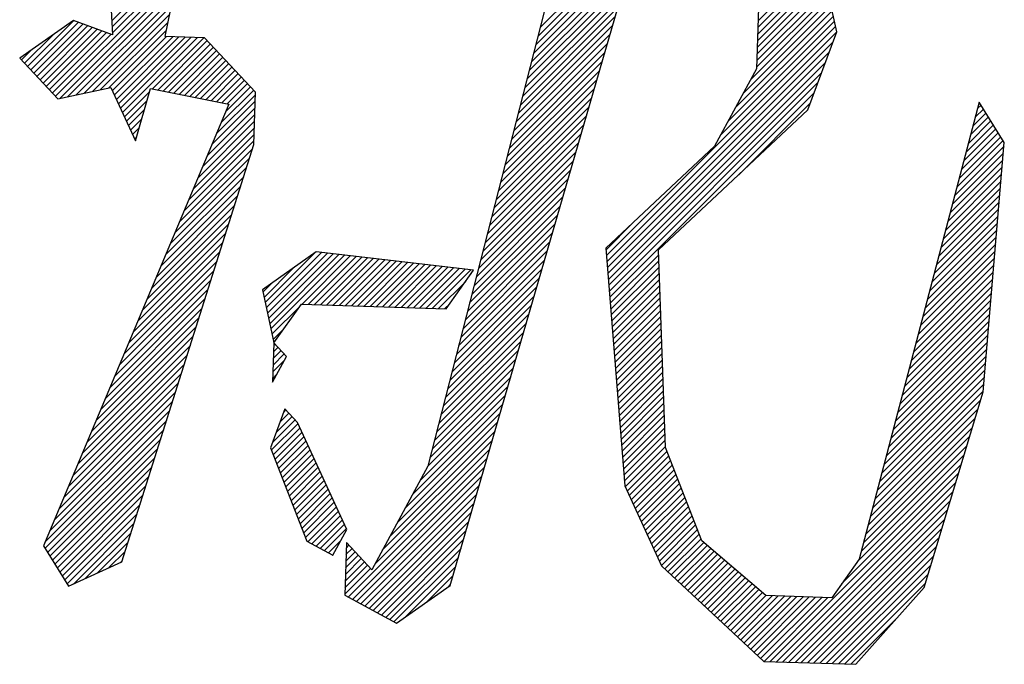
# Model space of a CAD drawing. Units: millimetres. Extents: x 43319 to 151365, y 680084 to 813030.
# Drawn here: x 124666 to 125154, y 760913 to 761232 of the extents above; entities that cross this region are included whole.
import ezdxf

# ---------------------------------------------------------------- set-up
doc = ezdxf.new("R2010")
doc.units = ezdxf.units.MM
doc.header["$LTSCALE"] = 500
doc.layers.add('4', color=253, linetype='Continuous')

# ---------------------------------------------------------------- blocks, each defined once
blk = doc.blocks.new('fwz')
at = {"color": 7, "linetype": 'Continuous'}
for p, q in [((163161.52, 156341.43, 87883926), (163175.83, 156413.01, 87883926)), ((163133.66, 156408.36, 87883926), (163137.53, 156342.2, 87883926)), ((163327.5, 156325.86), (163401.38, 156399.74)), ((163328.51, 156329.79), (163398.55, 156399.83)), ((163329.51, 156333.71), (163395.72, 156399.92)), ((163330.52, 156337.64), (163392.9, 156400.01)), ((163331.53, 156341.56), (163387.55, 156397.59)), ((163332.53, 156345.48), (163379.85, 156392.8)), ((163137.16, 156348.58), (163169.4, 156380.81)), ((163137.32, 156345.82), (163168.67, 156377.16)), ((163137.48, 156343.06), (163167.94, 156373.52)), ((163431.79, 156345.51), (163457.71, 156371.43)), ((163431.89, 156348.53), (163456.06, 156372.7)), ((163111.49, 156314.15), (163167.21, 156369.87)), ((163291.53, 156091.11, 87883926), (163372.57, 156370.65, 87883926)), ((163326.5, 156321.94), (163371.5, 156366.94)), ((163431.5, 156336.47), (163462.57, 156367.54)), ((163431.6, 156339.48), (163461.02, 156368.9)), ((163431.7, 156342.5), (163459.37, 156370.17)), ((163467.75, 156343.57, 87883926), (163462.53, 156367.75, 87883926)), ((163113.43, 156313.17), (163166.48, 156366.22)), ((163117.15, 156313.98), (163165.75, 156362.57)), ((163325.49, 156318.01), (163370.3, 156362.83)), ((163432.35, 156362.72, 87883926), (163431.19, 156326.74, 87883926)), ((163431.31, 156330.44), (163463.61, 156362.74)), ((163431.4, 156333.45), (163463.09, 156365.14)), ((163120.88, 156314.78), (163165.02, 156358.93)), ((163336.2, 156359.82, 87883926), (163281.28, 156145.47, 87883926)), ((163324.49, 156314.09), (163369.11, 156358.72)), ((163428.52, 156321.82), (163464.65, 156357.94)), ((163431.21, 156327.42), (163464.13, 156360.34)), ((163124.6, 156315.59), (163164.29, 156355.28)), ((163323.48, 156310.17), (163367.92, 156354.61)), ((163425.09, 156315.46), (163465.16, 156355.54)), ((163119.74, 156348.78, 87883926), (163095.17, 156331.56, 87883926)), ((163137.53, 156342.2, 87883926), (163119.74, 156348.78, 87883926)), ((163128.32, 156316.39), (163163.56, 156351.63)), ((163322.48, 156306.24), (163366.73, 156350.5)), ((163418.21, 156302.74), (163466.2, 156350.74)), ((163421.65, 156309.1), (163465.68, 156353.14)), ((163098.78, 156327.71), (163119.82, 156348.75)), ((163100.19, 156326.2), (163121.95, 156347.96)), ((163101.61, 156324.7), (163124.08, 156347.17)), ((163103.02, 156323.19), (163126.21, 156346.39)), ((163104.43, 156321.68), (163128.34, 156345.6)), ((163105.84, 156320.18), (163130.48, 156344.81)), ((163132.05, 156317.2), (163162.83, 156347.98)), ((163135.77, 156318), (163162.1, 156344.33)), ((163321.47, 156302.32), (163365.54, 156346.39)), ((163362.79, 156241.49), (163467.24, 156345.94)), ((163414.77, 156296.39), (163466.72, 156348.34)), ((163097.37, 156329.22), (163110.36, 156342.21)), ((163107.25, 156318.67), (163132.61, 156344.02)), ((163108.67, 156317.16), (163134.74, 156343.24)), ((163110.08, 156315.66), (163136.87, 156342.45)), ((163137.44, 156316.75), (163162.1, 156341.41)), ((163138.36, 156314.75), (163164.93, 156341.32)), ((163139.28, 156312.75), (163167.75, 156341.23)), ((163140.2, 156310.75), (163170.58, 156341.14)), ((163141.12, 156308.75), (163173.41, 156341.05)), ((163142.04, 156306.76), (163176.24, 156340.96)), ((163155.65, 156317.45), (163179.06, 156340.86)), ((163179.51, 156340.85, 87883926), (163161.52, 156341.43, 87883926)), ((163202.73, 156316.09, 87883926), (163179.51, 156340.85, 87883926)), ((163320.46, 156298.39), (163364.35, 156342.28)), ((163363, 156238.78), (163467.72, 156343.5)), ((163454.6, 156307.98, 87883926), (163467.75, 156343.57, 87883926)), ((163095.96, 156330.72), (163100.6, 156335.37)), ((163158.09, 156316.97), (163180.7, 156339.58)), ((163160.52, 156316.48), (163182.11, 156338.08)), ((163162.95, 156316), (163183.53, 156336.57)), ((163319.46, 156294.47), (163363.15, 156338.17)), ((163363.21, 156236.07), (163466.01, 156338.87)), ((163095.17, 156331.56, 87883926), (163112.58, 156312.99, 87883926)), ((163165.38, 156315.51), (163184.94, 156335.06)), ((163167.82, 156315.02), (163186.35, 156333.56)), ((163170.25, 156314.54), (163187.76, 156332.05)), ((163318.45, 156290.55), (163361.96, 156334.06)), ((163363.43, 156233.37), (163464.3, 156334.25)), ((163172.68, 156314.05), (163189.17, 156330.54)), ((163175.11, 156313.56), (163190.59, 156329.04)), ((163177.54, 156313.08), (163192, 156327.53)), ((163317.45, 156286.62), (163360.77, 156329.94)), ((163363.64, 156230.66), (163462.59, 156329.62)), ((163431.19, 156326.74, 87883926), (163412.04, 156291.34, 87883926)), ((163179.98, 156312.59), (163193.41, 156326.03)), ((163182.41, 156312.11), (163194.82, 156324.52)), ((163184.84, 156311.62), (163196.24, 156323.01)), ((163316.44, 156282.7), (163359.58, 156325.83)), ((163363.85, 156227.96), (163460.88, 156324.99)), ((163112.58, 156312.99, 87883926), (163136.76, 156318.21, 87883926)), ((163136.76, 156318.21, 87883926), (163147.98, 156293.84, 87883926)), ((163147.98, 156293.84, 87883926), (163154.75, 156317.63, 87883926)), ((163154.75, 156317.63, 87883926), (163190.54, 156310.48, 87883926)), ((163187.27, 156311.13), (163197.65, 156321.51)), ((163189.15, 156307.18), (163200.47, 156318.49)), ((163189.71, 156310.65), (163199.06, 156320)), ((163314.43, 156274.85), (163357.2, 156317.61)), ((163315.44, 156278.77), (163358.39, 156321.72)), ((163364.06, 156225.25), (163459.17, 156320.36)), ((163142.96, 156304.76), (163154.32, 156316.12)), ((163184.93, 156297.12), (163202.69, 156314.87)), ((163187.04, 156302.15), (163201.89, 156316.99)), ((163201.95, 156292.1, 87883926), (163202.73, 156316.09, 87883926)), ((163313.42, 156270.92), (163356, 156313.5)), ((163364.28, 156222.55), (163457.46, 156315.73)), ((163190.54, 156310.48, 87883926), (163106.01, 156109.1, 87883926)), ((163143.88, 156302.76), (163153.16, 156312.04)), ((163180.71, 156287.06), (163202.49, 156308.84)), ((163182.82, 156292.09), (163202.59, 156311.86)), ((163312.42, 156267), (163354.81, 156309.39)), ((163423.05, 156278.4), (163455.75, 156311.1)), ((163532.75, 156311.46, 87883926), (163478.01, 156103.12, 87883926)), ((163531.98, 156308.53), (163533.58, 156310.13)), ((163544.16, 156293.09, 87883926), (163532.75, 156311.46, 87883926)), ((163144.8, 156300.76), (163152, 156307.96)), ((163145.72, 156298.76), (163150.84, 156303.89)), ((163178.6, 156282.03), (163202.4, 156305.83)), ((163311.41, 156263.08), (163353.62, 156305.28)), ((163386.51, 156244.14, 87883926), (163454.6, 156307.98, 87883926)), ((163528.86, 156296.65), (163536.93, 156304.73)), ((163529.9, 156300.61), (163535.82, 156306.53)), ((163530.94, 156304.57), (163534.7, 156308.33)), ((163146.64, 156296.76), (163149.68, 156299.81)), ((163174.38, 156271.97), (163202.2, 156299.79)), ((163176.49, 156277), (163202.3, 156302.81)), ((163310.41, 156259.15), (163352.43, 156301.17)), ((163526.78, 156288.73), (163539.17, 156301.13)), ((163527.82, 156292.69), (163538.05, 156302.93)), ((163147.56, 156294.76), (163148.52, 156295.73)), ((163172.27, 156266.94), (163202.11, 156296.78)), ((163309.4, 156255.23), (163351.24, 156297.06)), ((163523.66, 156276.86), (163542.53, 156295.72)), ((163524.7, 156280.82), (163541.41, 156297.52)), ((163525.74, 156284.77), (163540.29, 156299.33)), ((163141.8, 156101.94, 87883926), (163201.95, 156292.1, 87883926)), ((163170.15, 156261.91), (163202.01, 156293.76)), ((163308.4, 156251.3), (163350.05, 156292.95)), ((163412.04, 156291.34, 87883926), (163362.52, 156244.91, 87883926)), ((163521.58, 156268.94), (163544.02, 156291.38)), ((163522.62, 156272.9), (163543.64, 156293.92)), ((163534.5, 156179.34, 87883926), (163544.16, 156293.09, 87883926)), ((163165.93, 156251.85), (163200, 156285.92)), ((163168.04, 156256.88), (163201.35, 156290.18)), ((163307.39, 156247.38), (163348.86, 156288.84)), ((163520.54, 156264.98), (163543.75, 156288.19)), ((163163.82, 156246.82), (163198.65, 156281.65)), ((163306.39, 156243.45), (163347.66, 156284.73)), ((163518.46, 156257.06), (163543.21, 156281.81)), ((163519.5, 156261.02), (163543.48, 156285)), ((163161.71, 156241.79), (163197.3, 156277.38)), ((163305.38, 156239.53), (163346.47, 156280.62)), ((163517.42, 156253.11), (163542.93, 156278.62)), ((163159.6, 156236.76), (163195.95, 156273.11)), ((163304.37, 156235.61), (163345.28, 156276.51)), ((163516.38, 156249.15), (163542.66, 156275.43)), ((163157.49, 156231.73), (163194.6, 156268.84)), ((163302.36, 156227.76), (163342.9, 156268.29)), ((163303.37, 156231.68), (163344.09, 156272.4)), ((163514.3, 156241.23), (163542.12, 156269.05)), ((163515.34, 156245.19), (163542.39, 156272.24)), ((163155.38, 156226.7), (163193.25, 156264.57)), ((163301.36, 156223.83), (163341.71, 156264.18)), ((163513.26, 156237.27), (163541.85, 156265.86)), ((163153.27, 156221.67), (163191.9, 156260.3)), ((163300.35, 156219.91), (163340.51, 156260.07)), ((163511.18, 156229.35), (163541.31, 156259.48)), ((163512.22, 156233.31), (163541.58, 156262.67)), ((163151.15, 156216.64), (163190.55, 156256.03)), ((163299.35, 156215.99), (163339.32, 156255.96)), ((163362.58, 156244.19), (163374.92, 156256.53)), ((163510.14, 156225.4), (163541.04, 156256.29)), ((163149.04, 156211.61), (163189.19, 156251.76)), ((163298.34, 156212.06), (163338.13, 156251.85)), ((163509.1, 156221.44), (163540.77, 156253.1)), ((163146.93, 156206.58), (163187.84, 156247.49)), ((163297.33, 156208.14), (163336.94, 156247.74)), ((163507.02, 156213.52), (163540.22, 156246.73)), ((163508.06, 156217.48), (163540.5, 156249.92)), ((163144.82, 156201.55), (163186.49, 156243.23)), ((163230.39, 156243.16, 87883926), (163205.83, 156225.94, 87883926)), ((163207.1, 156220.05), (163229.77, 156242.73)), ((163207.62, 156217.65), (163232.84, 156242.88)), ((163208.14, 156215.25), (163235.46, 156242.57)), ((163208.66, 156212.85), (163238.07, 156242.27)), ((163209.17, 156210.45), (163240.69, 156241.97)), ((163209.69, 156208.05), (163243.31, 156241.67)), ((163223.92, 156219.36), (163245.92, 156241.36)), ((163226.74, 156219.27), (163248.54, 156241.06)), ((163302.16, 156234.85, 87883926), (163230.39, 156243.16, 87883926)), ((163296.33, 156204.21), (163335.75, 156243.63)), ((163362.52, 156244.91, 87883926), (163371.04, 156136.58, 87883926)), ((163364.49, 156219.84), (163386.58, 156241.93)), ((163389.61, 156153.99, 87883926), (163386.51, 156244.14, 87883926)), ((163505.98, 156209.56), (163539.95, 156243.54)), ((163142.71, 156196.52), (163185.14, 156238.96)), ((163229.57, 156219.18), (163251.15, 156240.76)), ((163232.4, 156219.08), (163253.77, 156240.45)), ((163235.23, 156218.99), (163256.38, 156240.15)), ((163238.05, 156218.9), (163259, 156239.85)), ((163240.88, 156218.81), (163261.61, 156239.54)), ((163243.71, 156218.72), (163264.23, 156239.24)), ((163246.54, 156218.63), (163266.85, 156238.94)), ((163249.36, 156218.54), (163269.46, 156238.64)), ((163252.19, 156218.45), (163272.08, 156238.33)), ((163255.02, 156218.36), (163274.69, 156238.03)), ((163257.85, 156218.26), (163277.31, 156237.73)), ((163260.67, 156218.17), (163279.92, 156237.42)), ((163263.5, 156218.08), (163282.54, 156237.12)), ((163266.33, 156217.99), (163285.15, 156236.82)), ((163269.16, 156217.9), (163287.77, 156236.51)), ((163295.32, 156200.29), (163334.56, 156239.52)), ((163364.7, 156217.13), (163386.68, 156239.11)), ((163503.9, 156201.64), (163539.41, 156237.16)), ((163504.94, 156205.6), (163539.68, 156240.35)), ((163140.6, 156191.49), (163183.79, 156234.69)), ((163206.58, 156222.45), (163220.02, 156235.89)), ((163271.98, 156217.81), (163290.39, 156236.21)), ((163274.81, 156217.72), (163293, 156235.91)), ((163277.64, 156217.63), (163295.62, 156235.61)), ((163280.47, 156217.54), (163298.23, 156235.3)), ((163283.29, 156217.45), (163300.85, 156235)), ((163289.59, 156217.24, 87883926), (163302.16, 156234.85, 87883926)), ((163294.32, 156196.36), (163333.36, 156235.41)), ((163364.92, 156214.43), (163386.78, 156236.29)), ((163365.13, 156211.72), (163386.87, 156233.47)), ((163502.86, 156197.69), (163539.14, 156233.97)), ((163138.49, 156186.46), (163182.44, 156230.42)), ((163206.06, 156224.85), (163210.26, 156229.05)), ((163286.12, 156217.35), (163298.54, 156229.77)), ((163293.31, 156192.44), (163332.17, 156231.3)), ((163365.34, 156209.02), (163386.97, 156230.65)), ((163365.55, 156206.31), (163387.07, 156227.82)), ((163500.78, 156189.77), (163538.6, 156227.59)), ((163501.82, 156193.73), (163538.87, 156230.78)), ((163136.38, 156181.43), (163181.09, 156226.15)), ((163205.83, 156225.94, 87883926), (163211.05, 156201.76, 87883926)), ((163291.3, 156184.59), (163329.79, 156223.08)), ((163292.31, 156188.52), (163330.98, 156227.19)), ((163365.77, 156203.6), (163387.16, 156225)), ((163499.74, 156185.81), (163538.33, 156224.4)), ((163134.27, 156176.4), (163179.74, 156221.88)), ((163211.05, 156201.76, 87883926), (163223.62, 156219.37, 87883926)), ((163223.62, 156219.37, 87883926), (163289.59, 156217.24, 87883926)), ((163288.95, 156217.26), (163291.25, 156219.56)), ((163290.29, 156180.67), (163328.6, 156218.97)), ((163365.98, 156200.9), (163387.26, 156222.18)), ((163366.19, 156198.19), (163387.36, 156219.36)), ((163498.7, 156181.85), (163538.06, 156221.21)), ((163132.15, 156171.37), (163178.39, 156217.61)), ((163210.21, 156205.65), (163222.87, 156218.31)), ((163289.29, 156176.74), (163327.41, 156214.86)), ((163366.4, 156195.49), (163387.46, 156216.54)), ((163496.62, 156173.93), (163537.51, 156214.83)), ((163497.66, 156177.89), (163537.78, 156218.02)), ((163130.04, 156166.34), (163177.04, 156213.34)), ((163288.28, 156172.82), (163326.22, 156210.75)), ((163366.62, 156192.78), (163387.55, 156213.72)), ((163366.83, 156190.08), (163387.65, 156210.89)), ((163495.58, 156169.98), (163537.24, 156211.64)), ((163127.93, 156161.31), (163175.69, 156209.07)), ((163210.73, 156203.25), (163215.58, 156208.1)), ((163287.28, 156168.89), (163325.02, 156206.64)), ((163367.04, 156187.37), (163387.75, 156208.07)), ((163367.26, 156184.66), (163387.84, 156205.25)), ((163493.5, 156162.06), (163536.7, 156205.26)), ((163494.54, 156166.02), (163536.97, 156208.45)), ((163125.82, 156156.29), (163174.34, 156204.81)), ((163211.05, 156201.76, 87883926), (163210.47, 156183.77, 87883926)), ((163211.01, 156200.62), (163211.59, 156201.19)), ((163216.86, 156195.57, 87883926), (163211.05, 156201.76, 87883926)), ((163286.27, 156164.97), (163323.83, 156202.53)), ((163367.47, 156181.96), (163387.94, 156202.43)), ((163492.46, 156158.1), (163536.43, 156202.07)), ((163121.6, 156146.23), (163171.64, 156196.27)), ((163123.71, 156151.26), (163172.99, 156200.54)), ((163210.72, 156191.57), (163215.82, 156196.67)), ((163210.82, 156194.59), (163214.41, 156198.18)), ((163210.92, 156197.6), (163213, 156199.69)), ((163285.27, 156161.05), (163322.64, 156198.42)), ((163367.68, 156179.25), (163388.04, 156199.61)), ((163367.89, 156176.55), (163388.13, 156196.79)), ((163491.42, 156154.14), (163536.16, 156198.88)), ((163119.49, 156141.2), (163170.29, 156192)), ((163210.47, 156183.77, 87883926), (163216.86, 156195.57, 87883926)), ((163210.63, 156188.56), (163215.93, 156193.86)), ((163284.26, 156157.12), (163321.45, 156194.31)), ((163368.11, 156173.84), (163388.23, 156193.97)), ((163489.34, 156146.22), (163535.62, 156192.5)), ((163490.38, 156150.18), (163535.89, 156195.69)), ((163117.38, 156136.17), (163168.94, 156187.73)), ((163210.53, 156185.54), (163212.49, 156187.5)), ((163283.26, 156153.2), (163320.26, 156190.2)), ((163368.32, 156171.13), (163388.33, 156191.14)), ((163368.53, 156168.43), (163388.43, 156188.32)), ((163488.3, 156142.27), (163535.34, 156189.31)), ((163115.27, 156131.14), (163167.59, 156183.46)), ((163282.25, 156149.27), (163319.07, 156186.09)), ((163368.74, 156165.72), (163388.52, 156185.5)), ((163368.96, 156163.02), (163388.62, 156182.68)), ((163486.22, 156134.35), (163534.8, 156182.93)), ((163487.26, 156138.31), (163535.07, 156186.12)), ((163113.15, 156126.11), (163166.24, 156179.19)), ((163281.17, 156145.27), (163317.87, 156181.98)), ((163369.17, 156160.31), (163388.72, 156179.86)), ((163485.18, 156130.39), (163534.53, 156179.74)), ((163507.61, 156090.16, 87883926), (163534.5, 156179.34, 87883926)), ((163111.04, 156121.08), (163164.89, 156174.92)), ((163274.29, 156132.56), (163315.49, 156173.76)), ((163277.73, 156138.92), (163316.68, 156177.87)), ((163369.38, 156157.6), (163388.81, 156177.04)), ((163369.6, 156154.9), (163388.91, 156174.21)), ((163484.14, 156126.43), (163533.4, 156175.69)), ((163108.93, 156116.05), (163163.54, 156170.65)), ((163216.08, 156171.59, 87883926), (163209.51, 156153.79, 87883926)), ((163213.83, 156165.49), (163217.94, 156169.6)), ((163215.54, 156170.12), (163216.53, 156171.11)), ((163221.89, 156165.39, 87883926), (163216.08, 156171.59, 87883926)), ((163270.85, 156126.2), (163314.3, 156169.65)), ((163369.81, 156152.19), (163389.01, 156171.39)), ((163483.1, 156122.47), (163532.14, 156171.51)), ((163106.82, 156111.02), (163162.19, 156166.38)), ((163209.89, 156152.8), (163222.08, 156164.98)), ((163210.41, 156156.24), (163220.77, 156166.59)), ((163212.12, 156160.87), (163219.35, 156168.1)), ((163244.33, 156116.65, 87883926), (163221.89, 156165.39, 87883926)), ((163267.41, 156119.84), (163313.11, 156165.54)), ((163370.02, 156149.49), (163389.1, 156168.57)), ((163370.23, 156146.78), (163389.2, 156165.75)), ((163482.06, 156118.52), (163530.88, 156167.33)), ((163106.7, 156107.98), (163160.84, 156162.12)), ((163210.71, 156150.7), (163223, 156162.98)), ((163211.53, 156148.6), (163223.92, 156160.99)), ((163263.97, 156113.49), (163311.92, 156161.43)), ((163370.45, 156144.08), (163389.3, 156162.93)), ((163481.02, 156114.56), (163529.62, 156163.16)), ((163107.82, 156106.18), (163159.49, 156157.85)), ((163212.35, 156146.5), (163224.84, 156158.99)), ((163213.17, 156144.41), (163225.76, 156156.99)), ((163260.53, 156107.13), (163310.72, 156157.32)), ((163370.66, 156141.37), (163389.4, 156160.11)), ((163370.87, 156138.66), (163389.49, 156157.28)), ((163479.98, 156110.6), (163528.36, 156158.98)), ((163108.94, 156104.38), (163158.14, 156153.58)), ((163209.51, 156153.79, 87883926), (163226.15, 156111.23, 87883926)), ((163213.99, 156142.31), (163226.68, 156154.99)), ((163214.81, 156140.21), (163227.6, 156152.99)), ((163257.1, 156100.77), (163309.53, 156153.21)), ((163371.25, 156136.12), (163389.59, 156154.46)), ((163372.17, 156134.12), (163390.29, 156152.24)), ((163406.24, 156111.43, 87883926), (163389.61, 156153.99, 87883926)), ((163478.94, 156106.64), (163527.1, 156154.8)), ((163110.06, 156102.58), (163156.79, 156149.31)), ((163215.64, 156138.11), (163228.52, 156150.99)), ((163216.46, 156136.01), (163229.44, 156148.99)), ((163217.28, 156133.92), (163230.36, 156147)), ((163245.01, 156085.77), (163308.34, 156149.1)), ((163373.09, 156132.12), (163391.11, 156150.15)), ((163374.01, 156130.12), (163391.93, 156148.05)), ((163477.21, 156101.99), (163525.84, 156150.62)), ((163111.18, 156100.78), (163155.44, 156145.04)), ((163218.1, 156131.82), (163231.28, 156145)), ((163218.92, 156129.72), (163232.2, 156143)), ((163246.91, 156084.75), (163307.15, 156144.99)), ((163281.28, 156145.47, 87883926), (163255.74, 156098.27, 87883926)), ((163374.93, 156128.13), (163392.75, 156145.95)), ((163375.85, 156126.13), (163393.57, 156143.85)), ((163437.46, 156056.4), (163523.32, 156142.26)), ((163469.92, 156091.78), (163524.58, 156146.44)), ((163112.3, 156098.98), (163154.09, 156140.77)), ((163219.74, 156127.62), (163233.12, 156141)), ((163220.56, 156125.52), (163234.04, 156139)), ((163248.8, 156083.72), (163305.96, 156140.88)), ((163376.77, 156124.13), (163394.39, 156141.75)), ((163377.69, 156122.13), (163395.21, 156139.65)), ((163440.28, 156056.31), (163522.06, 156138.09)), ((163113.41, 156097.18), (163152.74, 156136.5)), ((163221.38, 156123.42), (163234.96, 156137)), ((163222.2, 156121.33), (163235.88, 156135.01)), ((163250.7, 156082.7), (163304.77, 156136.77)), ((163371.04, 156136.58, 87883926), (163387.87, 156100.02, 87883926)), ((163378.61, 156120.13), (163396.03, 156137.56)), ((163379.53, 156118.13), (163396.85, 156135.46)), ((163380.45, 156116.14), (163397.67, 156133.36)), ((163443.11, 156056.22), (163520.8, 156133.91)), ((163114.53, 156095.38), (163151.38, 156132.23)), ((163223.02, 156119.23), (163236.8, 156133.01)), ((163223.84, 156117.13), (163237.72, 156131.01)), ((163224.66, 156115.03), (163238.64, 156129.01)), ((163252.59, 156081.67), (163303.58, 156132.66)), ((163381.37, 156114.14), (163398.49, 156131.26)), ((163382.29, 156112.14), (163399.31, 156129.16)), ((163445.94, 156056.13), (163519.54, 156129.73)), ((163115.65, 156093.58), (163150.03, 156127.96)), ((163225.48, 156112.93), (163239.56, 156127.01)), ((163226.5, 156111.04), (163240.48, 156125.01)), ((163254.48, 156080.65), (163302.38, 156128.55)), ((163256.38, 156079.62), (163301.19, 156124.44)), ((163383.21, 156110.14), (163400.13, 156127.06)), ((163384.13, 156108.14), (163400.95, 156124.97)), ((163448.77, 156056.03), (163518.28, 156125.55)), ((163116.77, 156091.78), (163148.68, 156123.7)), ((163228.4, 156110.01), (163241.4, 156123.01)), ((163230.29, 156108.99), (163242.32, 156121.02)), ((163258.27, 156078.6), (163300, 156120.33)), ((163385.05, 156106.14), (163401.77, 156122.87)), ((163385.97, 156104.14), (163402.59, 156120.77)), ((163451.59, 156055.94), (163517.02, 156121.37)), ((163119.65, 156091.74), (163147.33, 156119.43)), ((163232.18, 156107.96), (163243.24, 156119.02)), ((163234.08, 156106.94), (163244.16, 156117.02)), ((163237.95, 156104.85, 87883926), (163244.33, 156116.65, 87883926)), ((163260.17, 156077.57), (163298.81, 156116.22)), ((163386.89, 156102.15), (163403.41, 156118.67)), ((163387.81, 156100.15), (163404.23, 156116.57)), ((163454.42, 156055.85), (163515.76, 156117.2)), ((163125.06, 156094.23), (163145.98, 156115.16)), ((163130.47, 156096.72), (163144.63, 156110.89)), ((163226.15, 156111.23, 87883926), (163237.95, 156104.85, 87883926)), ((163235.97, 156105.91), (163241.53, 156111.47)), ((163262.06, 156076.55), (163297.62, 156112.11)), ((163389.28, 156098.7), (163405.06, 156114.48)), ((163390.79, 156097.29), (163405.88, 156112.38)), ((163435.46, 156086.48, 87883926), (163406.24, 156111.43, 87883926)), ((163457.25, 156055.76), (163514.5, 156113.02)), ((163106.01, 156109.1, 87883926), (163117.43, 156090.72, 87883926)), ((163135.87, 156099.21), (163143.28, 156106.62)), ((163244.14, 156110.65, 87883926), (163243.36, 156086.66, 87883926)), ((163243.86, 156102.13), (163248.13, 156106.39)), ((163243.96, 156105.14), (163246.71, 156107.9)), ((163244.06, 156108.16), (163245.3, 156109.41)), ((163255.74, 156098.27, 87883926), (163244.14, 156110.65, 87883926)), ((163263.95, 156075.52), (163296.43, 156108)), ((163392.3, 156095.88), (163407.11, 156110.69)), ((163393.81, 156094.47), (163408.68, 156109.35)), ((163395.32, 156093.06), (163410.26, 156108)), ((163396.83, 156091.65), (163411.83, 156106.66)), ((163460.08, 156055.67), (163513.24, 156108.84)), ((163117.43, 156090.72, 87883926), (163141.8, 156101.94, 87883926)), ((163141.28, 156101.7), (163141.93, 156102.35)), ((163237.87, 156104.89), (163238.09, 156105.11)), ((163243.57, 156093.08), (163252.36, 156101.88)), ((163243.67, 156096.1), (163250.95, 156103.38)), ((163243.76, 156099.11), (163249.54, 156104.89)), ((163265.85, 156074.5), (163295.23, 156103.89)), ((163398.34, 156090.25), (163413.41, 156105.31)), ((163399.85, 156088.84), (163414.98, 156103.97)), ((163401.36, 156087.43), (163416.55, 156102.63)), ((163462.9, 156055.58), (163511.98, 156104.66)), ((163478.01, 156103.12, 87883926), (163465.44, 156085.51, 87883926)), ((163243.38, 156087.05), (163255.19, 156098.86)), ((163243.47, 156090.07), (163253.78, 156100.37)), ((163270.97, 156076.7), (163294.04, 156099.78)), ((163387.87, 156100.02, 87883926), (163434.49, 156056.49, 87883926)), ((163402.87, 156086.02), (163418.13, 156101.28)), ((163404.37, 156084.61), (163419.7, 156099.94)), ((163405.88, 156083.2), (163421.28, 156098.59)), ((163465.73, 156055.49), (163510.73, 156100.48)), ((163280.73, 156083.54), (163292.85, 156095.67)), ((163407.39, 156081.79), (163422.85, 156097.25)), ((163408.9, 156080.38), (163424.42, 156095.9)), ((163410.41, 156078.97), (163426, 156094.56)), ((163411.92, 156077.56), (163427.57, 156093.21)), ((163468.56, 156055.4), (163509.47, 156096.31)), ((163266.96, 156073.9, 87883926), (163291.53, 156091.11, 87883926)), ((163290.48, 156090.38), (163291.66, 156091.56)), ((163413.43, 156076.15), (163429.15, 156091.87)), ((163414.94, 156074.75), (163430.72, 156090.52)), ((163416.45, 156073.34), (163432.29, 156089.18)), ((163471.39, 156055.31), (163508.21, 156092.13)), ((163476.47, 156055.14, 87883926), (163507.61, 156090.16, 87883926)), ((163243.36, 156086.66, 87883926), (163266.96, 156073.9, 87883926)), ((163417.96, 156071.93), (163433.87, 156087.84)), ((163419.47, 156070.52), (163435.44, 156086.49)), ((163420.98, 156069.11), (163438.26, 156086.39)), ((163422.49, 156067.7), (163441.09, 156086.3)), ((163424, 156066.29), (163443.91, 156086.21)), ((163425.51, 156064.88), (163446.74, 156086.12)), ((163427.02, 156063.47), (163449.57, 156086.02)), ((163428.53, 156062.06), (163452.4, 156085.93)), ((163430.04, 156060.65), (163455.22, 156085.84)), ((163431.54, 156059.24), (163458.05, 156085.75)), ((163433.05, 156057.84), (163460.88, 156085.66)), ((163434.63, 156056.49), (163463.71, 156085.57)), ((163465.44, 156085.51, 87883926), (163435.46, 156086.48, 87883926)), ((163474.21, 156055.22), (163495.2, 156076.2)), ((163434.49, 156056.49, 87883926), (163476.47, 156055.14, 87883926))]:
    blk.add_line(p, q, dxfattribs=at)
blk = doc.blocks.new('A$C059A74B9')
at = {"layer": '4', "color": 7, "xscale": 1.086277499645949, "yscale": 1.086277499645949, "zscale": 1.086277499645949}
blk.add_blockref('fwz', (-106414.72, -188915.67), dxfattribs=at)

msp = doc.modelspace()

# ---------------------------------------------------------------- block references
msp.add_blockref('A$C059A74B9', (53914.1, 780309.41))

doc.saveas('drawing.dxf')
